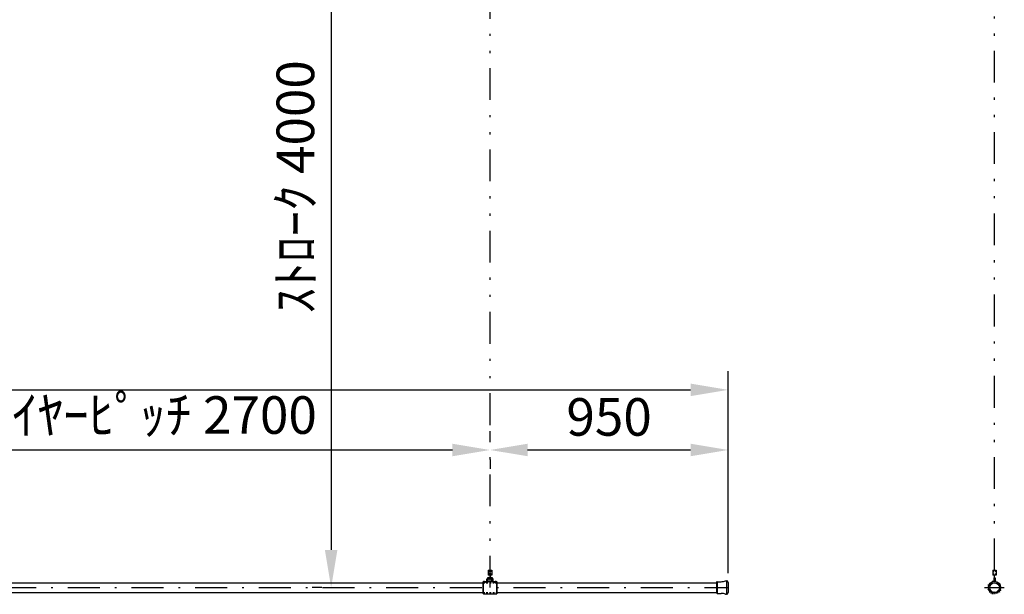
# Model space of a CAD drawing. Units: millimetres. Extents: x 32757 to 50003, y 825 to 12815.
# Drawn here: x 41994 to 45922, y 5921 to 8216 of the extents above; entities that cross this region are included whole.
import ezdxf

# ---------------------------------------------------------------- set-up
doc = ezdxf.new("R2010")
doc.units = ezdxf.units.MM
for name, pattern in [('DASHDOT', [25.4, 12.7, -6, 0.7, -6]), ('DASHED', [12.7, 6.35, -6.35]), ('DIVIDE', [32.45, 12.7, -6, 0.875, -6, 0.875, -6]), ('DOT', [6.35, 0.35, -6])]:
    doc.linetypes.add(name, pattern=pattern)
doc.layers.get('Defpoints').update_dxf_attribs({"color": 4})
doc.layers.add('寸法', color=6, linetype='Continuous', lineweight=0)
doc.styles.get("Standard").update_dxf_attribs({"font": 'romans.shx', "width": 0.7, "bigfont": 'extfont2.shx'})
doc.dimstyles.new('外観図', dxfattribs={"dimscale": 60, "dimtxt": 2.5, "dimasz": 2.5, "dimexe": 1.25, "dimexo": 0.625, "dimtad": 1, "dimdec": 1, "dimtxsty": 'Standard', "dimcen": 2.5, "dimclrd": 6, "dimclre": 6, "dimclrt": 4, "dimadec": 0, "dimazin": 0, "dimtfac": 1, "dimtdec": 1, "dimtmove": 0, "dimatfit": 3, "dimldrblk": 'NONE', "dimfxl": 1, "dimarcsym": 0})

# ---------------------------------------------------------------- blocks, each defined once
blk = doc.blocks.new('*D49')
at = {"layer": 'Defpoints', "color": 0}
for p in [(41170.6, 6497.3), (43870.6, 6497.3), (43870.6, 6497.3)]:
    blk.add_point(p, dxfattribs=at)
at = {"layer": '寸法', "color": 6, "lineweight": -2}
for p, q in [((43870.6, 6534.8), (43870.6, 6572.3)), ((41320.6, 6497.3), (43720.6, 6497.3)), ((41170.6, 6459.8), (41170.6, 6422.3))]:
    blk.add_line(p, q, dxfattribs=at)
at = {"layer": '寸法', "color": 6}
for points in [[(41320.6, 6522.3), (41320.6, 6472.3), (41170.6, 6497.3)], [(43720.6, 6522.3), (43720.6, 6472.3), (43870.6, 6497.3)]]:
    blk.add_solid(points, dxfattribs=at)
at = {"layer": '寸法', "color": 4, "insert": (42520.6, 6617.4), "char_height": 150, "attachment_point": 5}
blk.add_mtext('ﾜｲﾔｰﾋﾟｯﾁ 2700', dxfattribs=at)
blk = doc.blocks.new('_None')
blk = doc.blocks.new('*D50')
at = {"layer": 'Defpoints', "color": 0}
for p in [(43870.6, 6497.3), (44820.6, 6497.3), (44820.6, 5967.9)]:
    blk.add_point(p, dxfattribs=at)
at = {"layer": '寸法', "color": 6, "lineweight": -2}
for p, q in [((44820.6, 6005.4), (44820.6, 6572.3)), ((44020.6, 6497.3), (44670.6, 6497.3)), ((43870.6, 6459.8), (43870.6, 6422.3))]:
    blk.add_line(p, q, dxfattribs=at)
at = {"layer": '寸法', "color": 6}
for points in [[(44020.6, 6522.3), (44020.6, 6472.3), (43870.6, 6497.3)], [(44670.6, 6522.3), (44670.6, 6472.3), (44820.6, 6497.3)]]:
    blk.add_solid(points, dxfattribs=at)
at = {"layer": '寸法', "color": 4, "insert": (44345.6, 6609.8), "char_height": 150, "attachment_point": 5}
blk.add_mtext('950', dxfattribs=at)
blk = doc.blocks.new('*D51')
at = {"layer": 'Defpoints', "color": 0}
for p in [(44820.6, 6737.3), (34820.6, 5967.9), (44820.6, 5967.9)]:
    blk.add_point(p, dxfattribs=at)
at = {"layer": '寸法', "color": 6, "lineweight": -2}
for p, q in [((34820.6, 6005.4), (34820.6, 6812.3)), ((44820.6, 6005.4), (44820.6, 6812.3)), ((34970.6, 6737.3), (44670.6, 6737.3))]:
    blk.add_line(p, q, dxfattribs=at)
at = {"layer": '寸法', "color": 6}
for points in [[(34970.6, 6762.3), (34970.6, 6712.3), (34820.6, 6737.3)], [(44670.6, 6762.3), (44670.6, 6712.3), (44820.6, 6737.3)]]:
    blk.add_solid(points, dxfattribs=at)
at = {"layer": '寸法', "color": 4, "insert": (39820.6, 6862), "char_height": 150, "attachment_point": 5}
blk.add_mtext('ﾊﾞﾄﾝ長 10000', dxfattribs=at)
blk = doc.blocks.new('*D53')
at = {"layer": 'Defpoints', "color": 0}
for p in [(43236.8, 9147.9), (43236.8, 5947.9), (43236.8, 5947.9)]:
    blk.add_point(p, dxfattribs=at)
at = {"layer": '寸法', "color": 6, "lineweight": -2}
for p, q in [((43199.3, 9147.9), (43161.8, 9147.9)), ((43236.8, 8997.9), (43236.8, 6097.9)), ((43199.3, 5947.9), (43161.8, 5947.9))]:
    blk.add_line(p, q, dxfattribs=at)
at = {"layer": '寸法', "color": 6}
for points in [[(43211.8, 8997.9), (43261.8, 8997.9), (43236.8, 9147.9)], [(43211.8, 6097.9), (43261.8, 6097.9), (43236.8, 5947.9)]]:
    blk.add_solid(points, dxfattribs=at)
at = {"layer": '寸法', "color": 4, "insert": (43113.6, 7547.9), "char_height": 150, "attachment_point": 5, "rotation": 90}
blk.add_mtext('ｽﾄﾛｰｸ 4000', dxfattribs=at)

msp = doc.modelspace()

# ---------------------------------------------------------------- linework, layer by layer
at = {"color": 4, "linetype": 'DIVIDE', "ltscale": 10}
for p, q in [((43870.64, 5947.88), (43870.64, 9298.88)), ((45883.16, 6017.24), (45883.16, 9303.88))]:
    msp.add_line(p, q, dxfattribs=at)
at = {"color": 7, "linetype": 'Continuous'}
for p, q in [((43863.64, 6017.32), (43877.64, 6017.32)), ((43863.64, 6017.32), (43863.64, 5997.32)), ((43877.64, 6017.32), (43877.64, 5997.32)), ((45876.16, 6017.24), (45890.16, 6017.24)), ((45876.16, 6017.24), (45876.16, 5997.24)), ((45890.16, 6017.24), (45890.16, 5997.24)), ((43843.14, 5971.11), (43844.14, 5972.11)), ((43843.14, 5924.51), (43843.14, 5971.11)), ((43844.14, 5923.51), (43844.14, 5972.11)), ((43844.14, 5972.11), (43897.14, 5972.11)), ((43845.84, 5972.11), (43845.84, 5967.11)), ((43847.89, 5963.48), (43847.89, 5974.61)), ((43849.94, 5972.11), (43849.94, 5967.11)), ((43858.14, 5972.11), (43858.14, 5981.11)), ((43863.14, 5972.11), (43863.14, 5981.11)), ((43877.64, 5997.32), (43863.64, 5997.32)), ((43865.14, 5988.11), (43876.14, 5988.11)), ((43865.14, 5983.11), (43876.14, 5983.11)), ((43878.14, 5972.11), (43878.14, 5981.11)), ((43883.14, 5972.11), (43883.14, 5981.11)), ((43891.34, 5967.11), (43891.34, 5972.11)), ((43893.39, 5963.48), (43893.39, 5974.61)), ((43895.44, 5967.11), (43895.44, 5972.11)), ((43897.14, 5923.51), (43897.14, 5972.11)), ((43898.14, 5971.11), (43897.14, 5972.11)), ((43898.14, 5971.11), (43898.14, 5924.51)), ((44777.14, 5971.38), (44777.14, 5924.38)), ((44777.14, 5971.38), (44792.71, 5971.38)), ((44809.81, 5974.4), (44811.14, 5974.88)), ((44811.14, 5974.88), (44813.64, 5974.88)), ((44813.64, 5974.88), (44813.64, 5920.88)), ((45890.16, 5997.24), (45876.16, 5997.24)), ((45880.66, 5985.68), (45880.66, 5972.06)), ((45885.66, 5985.68), (45885.66, 5972.06)), ((41198.14, 5966.81), (43843.14, 5966.81)), ((43898.14, 5966.81), (44774.64, 5966.81)), ((44774.64, 5968.88), (44774.64, 5926.88)), ((44820.64, 5967.88), (44820.64, 5927.88)), ((41198.14, 5928.81), (43843.14, 5928.81)), ((43843.14, 5924.51), (43844.14, 5923.51)), ((43844.14, 5923.51), (43897.14, 5923.51)), ((43898.14, 5924.51), (43897.14, 5923.51)), ((43898.14, 5928.81), (44774.64, 5928.81)), ((44777.14, 5924.38), (44792.71, 5924.38)), ((44809.81, 5921.37), (44811.14, 5920.88)), ((44811.14, 5920.88), (44813.64, 5920.88))]:
    msp.add_line(p, q, dxfattribs=at)
at = {"color": 7, "linetype": 'DASHED'}
for p, q in [((43867.17, 5997.32), (43867.17, 6017.32)), ((43874.12, 6017.32), (43874.12, 5997.32)), ((45879.68, 5997.24), (45879.68, 6017.24)), ((45886.63, 6017.24), (45886.63, 5997.24)), ((43843.14, 5967.11), (43898.14, 5967.11)), ((43843.14, 5928.51), (43898.14, 5928.51))]:
    msp.add_line(p, q, dxfattribs=at)
at = {"color": 4, "linetype": 'DIVIDE'}
msp.add_line((43870.64, 5997.32), (43870.64, 5980.89), dxfattribs=at)
at = {"color": 4, "linetype": 'Continuous'}
for p, q in [((45883.16, 5988.18), (45883.16, 5997.24)), ((45842.65, 5947.88), (45922.11, 5947.88))]:
    msp.add_line(p, q, dxfattribs=at)
at = {"color": 4, "linetype": 'DASHDOT', "ltscale": 10}
msp.add_line((34820.64, 5947.88), (44820.64, 5947.88), dxfattribs=at)
at = {"color": 7, "linetype": 'DOT'}
for p, q in [((43898.14, 5966.81), (43843.25, 5966.81)), ((43843.14, 5928.81), (43898.14, 5928.81))]:
    msp.add_line(p, q, dxfattribs=at)
at = {"color": 7, "linetype": 'Continuous'}
for centre, radius in [((43870.64, 6012.22), 2.5), ((43870.64, 6002.42), 2.5), ((45883.16, 5947.88), 24.3), ((45883.16, 5947.88), 19.3)]:
    msp.add_circle(centre, radius, dxfattribs=at)
at = {"color": 7, "linetype": 'DOT'}
for radius in [27, 19]:
    msp.add_circle((45883.16, 5947.88), radius, dxfattribs=at)
at = {"color": 7, "linetype": 'Continuous'}
for centre, radius, start, end in [((43865.14, 5981.11), 7, 90, 180), ((43865.14, 5981.11), 2, 90, 180), ((43876.14, 5981.11), 7, 0, 90), ((43876.14, 5981.11), 2, 0, 90), ((44777.14, 5968.88), 2.5, 90, 180), ((44792.71, 6021.38), 50, 270, 290), ((44813.64, 5967.88), 7, 0, 90), ((45883.16, 5985.68), 2.5, 0, 180), ((44777.14, 5926.88), 2.5, 180, 270), ((44792.71, 5874.38), 50, 70, 90), ((44813.64, 5927.88), 7, 270, 0)]:
    msp.add_arc(centre, radius, start, end, dxfattribs=at)

# ---------------------------------------------------------------- dimensions: what is measured, and where the dimension line sits
at = {"layer": '寸法'}
dim = msp.add_linear_dim(base=(43236.77, 5947.88), p1=(43236.77, 9147.88), p2=(43236.77, 5947.88), angle=90, text='ｽﾄﾛｰｸ 4000', dimstyle='外観図', dxfattribs=at)
dim.commit()
dim.dimension.update_dxf_attribs({"geometry": '*D53', "text_midpoint": (43113.61, 7547.88)})
for base, p1, p2, text, picture, middle in [((44820.64, 6737.32), (34820.64, 5967.88), (44820.64, 5967.88), 'ﾊﾞﾄﾝ長 <>', '*D51', (39820.64, 6862)), ((43870.64, 6497.32), (41170.64, 6497.32), (43870.64, 6497.32), 'ﾜｲﾔｰﾋﾟｯﾁ <>', '*D49', (42520.64, 6617.43))]:
    dim = msp.add_linear_dim(base=base, p1=p1, p2=p2, text=text, dimstyle='外観図', dxfattribs=at)
    dim.commit()
    dim.dimension.update_dxf_attribs({"geometry": picture, "text_midpoint": middle})
dim = msp.add_linear_dim(base=(44820.64, 6497.32), p1=(43870.64, 6497.32), p2=(44820.64, 5967.88), dimstyle='外観図', dxfattribs=at)
dim.commit()
dim.dimension.update_dxf_attribs({"geometry": '*D50', "text_midpoint": (44345.64, 6609.82)})

doc.saveas('drawing.dxf')
